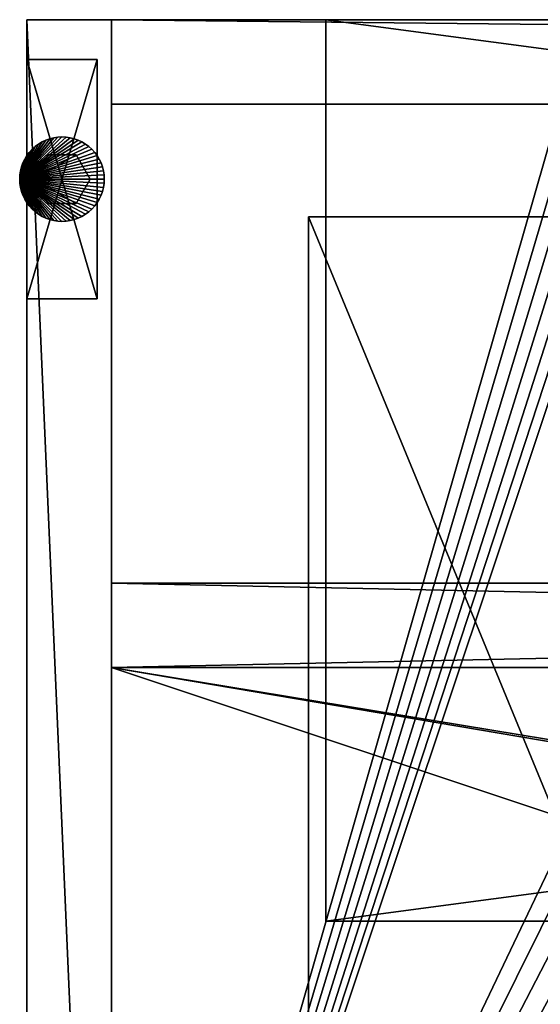
# Model space of a CAD drawing. Units: inches. Extents: x 0 to 153, y 0 to 375.
# Drawn here: x 30 to 34, y 367 to 375 of the extents above; entities that cross this region are included whole.
import ezdxf

# ---------------------------------------------------------------- set-up
doc = ezdxf.new("R2010")
doc.units = ezdxf.units.IN
doc.header["$MEASUREMENT"] = 0
doc.layers.add('CET Default', color=7, linetype='Continuous')

# ---------------------------------------------------------------- blocks, each defined once
blk = doc.blocks.new('*C12')
at = {"layer": 'CET Default', "linetype": 'Continuous'}
mesh = blk.add_polyface(dxfattribs=at)
corners = [(3, -25.811, 28), (71, 2.189, 28), (71, -25.811, 28), (3, 2.189, 28), (1, 2.189, 28), (1, -25.811, 28), (1, 2.189, 29.125), (1, -25.811, 29.125), (3, -25.811, 29.125), (3, 2.189, 29.125), (71, 2.189, 29.125), (71, -25.811, 29.125)]
mesh.append_faces([[corners[k] for k in face] for face in [(4, 9, 3, 4), (2, 8, 0, 2)]], dxfattribs={"vtx0": -1, "vtx1": -1, "vtx3": -1})
mesh.append_faces([[corners[k] for k in face] for face in [(0, 3, 1, 0), (0, 4, 3, 0), (0, 8, 7, 0), (3, 9, 10, 3)]], dxfattribs={"vtx0": -1, "vtx2": -1, "vtx3": -1})
mesh.append_faces([[corners[k] for k in face] for face in [(0, 1, 2, 0), (0, 7, 5, 0), (5, 6, 4, 5), (3, 10, 1, 3), (1, 11, 2, 1)]], dxfattribs={"vtx0": -1, "vtx3": -1})
mesh.append_faces([[corners[k] for k in face] for face in [(11, 10, 8, 11)]], dxfattribs={"vtx1": -1})
mesh.append_faces([[corners[k] for k in face] for face in [(9, 6, 8, 9), (10, 9, 8, 10)]], dxfattribs={"vtx1": -1, "vtx2": -1})
mesh.append_faces([[corners[k] for k in face] for face in [(0, 5, 4, 0), (6, 7, 8, 6), (5, 7, 6, 5), (4, 6, 9, 4), (1, 10, 11, 1), (2, 11, 8, 2)]], dxfattribs={"vtx2": -1})
blk = doc.blocks.new('*C14')
at = {"layer": 'CET Default', "linetype": 'Continuous', "rotation": 89.9999999999997}
blk.add_blockref('*C12', (-145.4208, 260.9488, 0), dxfattribs=at)
blk = doc.blocks.new('*C20')
at = {"layer": 'CET Default', "linetype": 'Continuous'}
mesh = blk.add_polyface(dxfattribs=at)
corners = [(-30.6543, 8.8862, 23.25), (-30.7784, 8.9483, 23.25), (-30.7784, 8.9483, 24), (-30.6543, 8.8862, 24), (-30.9129, 8.9862, 23.25), (-30.9129, 8.9862, 24), (-31.0509, 9, 23.25), (-31.0509, 9, 24), (-36, 9, 23.25), (-36, 9, 24), (-36, -8.25, 23.25), (-36, -8.25, 24), (36, -8.25, 23.25), (36, -8.25, 24), (36, 9, 23.25), (36, 9, 24), (-8.4953, 9, 23.25), (-8.4953, 9, 24), (-30.5439, 8.8, 23.25), (-30.4508, 8.6965, 23.25), (-30.3818, 8.5758, 23.25), (-29.1954, 6.0167, 23.25), (-29.054, 5.7477, 23.25), (-28.8884, 5.4891, 23.25), (-28.7022, 5.2476, 23.25), (-28.4987, 5.02, 23.25), (-28.2711, 4.8165, 23.25), (-28.0297, 4.6303, 23.25), (-27.771, 4.4647, 23.25), (-27.502, 4.3233, 23.25), (-27.2192, 4.2061, 23.25), (-26.9295, 4.113, 23.25), (-26.6294, 4.0474, 23.25), (-26.3259, 4.0095, 23.25), (-26.0224, 3.9957, 23.25), (-13.5306, 3.9957, 23.25), (-13.2237, 4.0095, 23.25), (-12.9202, 4.0474, 23.25), (-12.6236, 4.113, 23.25), (-12.3304, 4.2061, 23.25), (-12.051, 4.3233, 23.25), (-11.7786, 4.4647, 23.25), (-10.3542, 6.0167, 23.25), (-9.1678, 8.5723, 23.25), (-9.0954, 8.6931, 23.25), (-9.0057, 8.8, 23.25), (-8.8953, 8.8862, 23.25), (-8.7712, 8.9483, 23.25), (-10.4956, 5.7443, 23.25), (-8.6367, 8.9862, 23.25), (-10.6611, 5.4891, 23.25), (-11.5199, 4.6268, 23.25), (-11.2785, 4.8131, 23.25), (-11.0543, 5.02, 23.25), (-10.8474, 5.2442, 23.25), (-10.8474, 5.2442, 24), (-10.6611, 5.4891, 24), (-11.0543, 5.02, 24), (-11.2785, 4.8131, 24), (-11.5199, 4.6268, 24), (-11.7786, 4.4647, 24), (-10.4956, 5.7443, 24), (-8.6367, 8.9862, 24), (-8.7712, 8.9483, 24), (-10.3542, 6.0167, 24), (-8.8953, 8.8862, 24), (-9.0057, 8.8, 24), (-9.0954, 8.6931, 24), (-9.1678, 8.5723, 24), (-12.051, 4.3233, 24), (-12.3304, 4.2061, 24), (-12.6236, 4.113, 24), (-12.9202, 4.0474, 24), (-13.2237, 4.0095, 24), (-13.5306, 3.9957, 24), (-26.0224, 3.9957, 24), (-26.3259, 4.0095, 24), (-26.6294, 4.0474, 24), (-26.9295, 4.113, 24), (-27.2192, 4.2061, 24), (-27.502, 4.3233, 24), (-27.771, 4.4647, 24), (-28.0297, 4.6303, 24), (-28.2711, 4.8165, 24), (-28.4987, 5.02, 24), (-28.7022, 5.2476, 24), (-28.8884, 5.4891, 24), (-29.054, 5.7477, 24), (-29.1954, 6.0167, 24), (-30.3818, 8.5758, 24), (-30.4508, 8.6965, 24), (-30.5439, 8.8, 24)]
mesh.append_faces([[corners[k] for k in face] for face in [(10, 41, 14, 10), (60, 11, 15, 60)]], dxfattribs={"vtx0": -1, "vtx1": -1, "vtx2": -1, "vtx3": -1})
mesh.append_faces([[corners[k] for k in face] for face in [(42, 47, 48, 42), (48, 14, 50, 48), (55, 15, 56, 55), (57, 15, 55, 57), (58, 15, 57, 58), (59, 15, 58, 59), (60, 15, 59, 60), (17, 61, 15, 17), (62, 61, 17, 62), (63, 61, 62, 63), (65, 64, 63, 65), (66, 64, 65, 66), (67, 64, 66, 67), (69, 11, 60, 69), (70, 11, 69, 70), (71, 11, 70, 71), (72, 11, 71, 72), (73, 11, 72, 73), (74, 11, 73, 74), (75, 11, 74, 75), (76, 11, 75, 76), (77, 11, 76, 77), (78, 11, 77, 78), (79, 11, 78, 79), (80, 11, 79, 80), (81, 11, 80, 81), (82, 11, 81, 82), (83, 11, 82, 83), (84, 11, 83, 84), (85, 11, 84, 85), (86, 11, 85, 86), (87, 11, 86, 87), (88, 11, 87, 88), (89, 11, 88, 89), (90, 11, 89, 90), (91, 11, 90, 91), (3, 11, 91, 3), (2, 11, 3, 2), (5, 11, 2, 5), (7, 11, 5, 7)]], dxfattribs={"vtx0": -1, "vtx1": -1, "vtx3": -1})
mesh.append_faces([[corners[k] for k in face] for face in [(10, 6, 4, 10), (10, 4, 1, 10), (10, 1, 0, 10), (10, 0, 18, 10), (10, 18, 19, 10), (10, 19, 20, 10), (10, 20, 21, 10), (10, 21, 22, 10), (10, 22, 23, 10), (10, 23, 24, 10), (10, 24, 25, 10), (10, 25, 26, 10), (10, 26, 27, 10), (10, 27, 28, 10), (10, 28, 29, 10), (10, 29, 30, 10), (10, 30, 31, 10), (10, 31, 32, 10), (10, 32, 33, 10), (10, 33, 34, 10), (10, 34, 35, 10), (10, 35, 36, 10), (10, 36, 37, 10), (10, 37, 38, 10), (10, 38, 39, 10), (10, 39, 40, 10), (10, 40, 41, 10), (42, 44, 45, 42), (42, 45, 46, 42), (42, 46, 47, 42), (48, 47, 49, 48), (48, 49, 16, 48), (48, 16, 14, 48), (14, 41, 51, 14), (14, 51, 52, 14), (14, 52, 53, 14), (14, 53, 54, 14), (14, 54, 50, 14), (15, 61, 56, 15), (63, 64, 61, 63)]], dxfattribs={"vtx0": -1, "vtx2": -1, "vtx3": -1})
mesh.append_faces([[corners[k] for k in face] for face in [(0, 2, 3, 0), (1, 5, 2, 1), (4, 7, 5, 4), (6, 9, 7, 6), (8, 11, 9, 8), (10, 13, 11, 10), (12, 15, 13, 12), (14, 17, 15, 14), (10, 14, 12, 10), (15, 11, 13, 15), (16, 62, 17, 16), (49, 63, 62, 49), (47, 65, 63, 47), (46, 66, 65, 46), (45, 67, 66, 45), (44, 68, 67, 44), (43, 64, 68, 43), (42, 61, 64, 42), (48, 56, 61, 48), (50, 55, 56, 50), (54, 57, 55, 54), (53, 58, 57, 53), (52, 59, 58, 52), (51, 60, 59, 51), (41, 69, 60, 41), (40, 70, 69, 40), (39, 71, 70, 39), (38, 72, 71, 38), (37, 73, 72, 37), (36, 74, 73, 36), (35, 75, 74, 35), (34, 76, 75, 34), (33, 77, 76, 33), (32, 78, 77, 32), (31, 79, 78, 31), (30, 80, 79, 30), (29, 81, 80, 29), (28, 82, 81, 28), (27, 83, 82, 27), (26, 84, 83, 26), (25, 85, 84, 25), (24, 86, 85, 24), (23, 87, 86, 23), (22, 88, 87, 22), (21, 89, 88, 21), (20, 90, 89, 20), (19, 91, 90, 19), (18, 3, 91, 18)]], dxfattribs={"vtx0": -1, "vtx3": -1})
mesh.append_faces([[corners[k] for k in face] for face in [(68, 64, 67, 68), (9, 11, 7, 9)]], dxfattribs={"vtx1": -1})
mesh.append_faces([[corners[k] for k in face] for face in [(0, 1, 2, 0), (1, 4, 5, 1), (4, 6, 7, 4), (6, 8, 9, 6), (8, 10, 11, 8), (10, 12, 13, 10), (12, 14, 15, 12), (14, 16, 17, 14), (10, 8, 6, 10), (42, 43, 44, 42), (16, 49, 62, 16), (49, 47, 63, 49), (47, 46, 65, 47), (46, 45, 66, 46), (45, 44, 67, 45), (44, 43, 68, 44), (43, 42, 64, 43), (42, 48, 61, 42), (48, 50, 56, 48), (50, 54, 55, 50), (54, 53, 57, 54), (53, 52, 58, 53), (52, 51, 59, 52), (51, 41, 60, 51), (41, 40, 69, 41), (40, 39, 70, 40), (39, 38, 71, 39), (38, 37, 72, 38), (37, 36, 73, 37), (36, 35, 74, 36), (35, 34, 75, 35), (34, 33, 76, 34), (33, 32, 77, 33), (32, 31, 78, 32), (31, 30, 79, 31), (30, 29, 80, 30), (29, 28, 81, 29), (28, 27, 82, 28), (27, 26, 83, 27), (26, 25, 84, 26), (25, 24, 85, 25), (24, 23, 86, 24), (23, 22, 87, 23), (22, 21, 88, 22), (21, 20, 89, 21), (20, 19, 90, 20), (19, 18, 91, 19), (18, 0, 3, 18)]], dxfattribs={"vtx2": -1})
mesh = blk.add_polyface(dxfattribs=at)
corners = [(-36, -8.25, 0.545), (-36, 9, 0.545), (-35.25, -8.25, 0.545), (-35.25, 9, 0.545)]
mesh.append_faces([[corners[k] for k in face] for face in [(0, 1, 2, 0)]], dxfattribs={"vtx1": -1})
mesh.append_faces([[corners[k] for k in face] for face in [(1, 3, 2, 1)]], dxfattribs={"vtx2": -1})
mesh = blk.add_polyface(dxfattribs=at)
corners = [(-35.25, -8.25, 23.25), (-36, 9, 23.25), (-36, -8.25, 23.25), (-35.25, 9, 23.25)]
mesh.append_faces([[corners[k] for k in face] for face in [(0, 1, 2, 0)]], dxfattribs={"vtx0": -1, "vtx3": -1})
mesh.append_faces([[corners[k] for k in face] for face in [(0, 3, 1, 0)]], dxfattribs={"vtx2": -1})
mesh = blk.add_polyface(dxfattribs=at)
corners = [(-36, -8.25, 0.545), (-36, 9, 23.25), (-36, 9, 0.545), (-36, -8.25, 23.25)]
mesh.append_faces([[corners[k] for k in face] for face in [(0, 1, 2, 0)]], dxfattribs={"vtx0": -1, "vtx3": -1})
mesh.append_faces([[corners[k] for k in face] for face in [(0, 3, 1, 0)]], dxfattribs={"vtx2": -1})
mesh = blk.add_polyface(dxfattribs=at)
corners = [(-35.25, 9, 0.545), (-36, 9, 23.25), (-35.25, 9, 23.25), (-36, 9, 0.545)]
mesh.append_faces([[corners[k] for k in face] for face in [(0, 1, 2, 0)]], dxfattribs={"vtx0": -1, "vtx3": -1})
mesh.append_faces([[corners[k] for k in face] for face in [(0, 3, 1, 0)]], dxfattribs={"vtx2": -1})
mesh = blk.add_polyface(dxfattribs=at)
corners = [(-35.25, 9, 0.545), (-35.25, 9, 23.25), (-35.25, -8.25, 0.545), (-35.25, -8.25, 23.25)]
mesh.append_faces([[corners[k] for k in face] for face in [(0, 1, 2, 0)]], dxfattribs={"vtx1": -1})
mesh.append_faces([[corners[k] for k in face] for face in [(1, 3, 2, 1)]], dxfattribs={"vtx2": -1})
mesh = blk.add_polyface(dxfattribs=at)
corners = [(-35.25, 8.25, 0.545), (-35.25, 9, 0.545), (35.25, 8.25, 0.545), (35.25, 9, 0.545)]
mesh.append_faces([[corners[k] for k in face] for face in [(0, 1, 2, 0)]], dxfattribs={"vtx1": -1})
mesh.append_faces([[corners[k] for k in face] for face in [(1, 3, 2, 1)]], dxfattribs={"vtx2": -1})
mesh = blk.add_polyface(dxfattribs=at)
corners = [(35.25, 8.25, 23.25), (-35.25, 9, 23.25), (-35.25, 8.25, 23.25), (35.25, 9, 23.25)]
mesh.append_faces([[corners[k] for k in face] for face in [(0, 1, 2, 0)]], dxfattribs={"vtx0": -1, "vtx3": -1})
mesh.append_faces([[corners[k] for k in face] for face in [(0, 3, 1, 0)]], dxfattribs={"vtx2": -1})
mesh = blk.add_polyface(dxfattribs=at)
corners = [(-35.25, 8.25, 0.545), (-35.25, 9, 23.25), (-35.25, 9, 0.545), (-35.25, 8.25, 23.25)]
mesh.append_faces([[corners[k] for k in face] for face in [(0, 1, 2, 0)]], dxfattribs={"vtx0": -1, "vtx3": -1})
mesh.append_faces([[corners[k] for k in face] for face in [(0, 3, 1, 0)]], dxfattribs={"vtx2": -1})
mesh = blk.add_polyface(dxfattribs=at)
corners = [(35.25, 9, 0.545), (-35.25, 9, 23.25), (35.25, 9, 23.25), (-35.25, 9, 0.545)]
mesh.append_faces([[corners[k] for k in face] for face in [(0, 1, 2, 0)]], dxfattribs={"vtx0": -1, "vtx3": -1})
mesh.append_faces([[corners[k] for k in face] for face in [(0, 3, 1, 0)]], dxfattribs={"vtx2": -1})
mesh = blk.add_polyface(dxfattribs=at)
corners = [(-36, 8.6475, 0.41), (-35.375, 8.6475, 0.545), (-35.375, 8.6475, 0.41), (-36, 8.6475, 0.545), (-35.375, 6.5225, 0.545), (-35.375, 6.5225, 0.41), (-36, 6.5225, 0.41), (-36, 6.5225, 0.545)]
mesh.append_faces([[corners[k] for k in face] for face in [(0, 1, 2, 0), (2, 4, 5, 2), (2, 6, 0, 2), (4, 3, 7, 4), (5, 7, 6, 5), (6, 3, 0, 6)]], dxfattribs={"vtx0": -1, "vtx3": -1})
mesh.append_faces([[corners[k] for k in face] for face in [(0, 3, 1, 0), (2, 1, 4, 2), (2, 5, 6, 2), (4, 1, 3, 4), (5, 4, 7, 5), (6, 7, 3, 6)]], dxfattribs={"vtx2": -1})
mesh = blk.add_polyface(dxfattribs=at)
corners = [(35.25, 8.25, 23.25), (-35.25, 8.25, 23.25), (35.25, 8.25, 0.545), (-35.25, 8.25, 0.545)]
mesh.append_faces([[corners[k] for k in face] for face in [(0, 1, 2, 0)]], dxfattribs={"vtx1": -1})
mesh.append_faces([[corners[k] for k in face] for face in [(1, 3, 2, 1)]], dxfattribs={"vtx2": -1})
mesh = blk.add_polyface(dxfattribs=at)
corners = [(34.5, -8.25, 0.545), (-35.25, -8.25, 0.545), (-35.25, 3.25, 0.545), (-0.75, 3.25, 0.545), (-0.75, 8.25, 0.545), (34.5, 8.25, 0.545), (-0.75, 8.25, 1.295), (34.5, -8.25, 1.295), (34.5, 8.25, 1.295), (-0.75, 3.25, 1.295), (-35.25, 3.25, 1.295), (-35.25, -8.25, 1.295)]
mesh.append_faces([[corners[k] for k in face] for face in [(9, 7, 6, 9), (10, 7, 9, 10)]], dxfattribs={"vtx0": -1, "vtx1": -1, "vtx3": -1})
mesh.append_faces([[corners[k] for k in face] for face in [(0, 2, 3, 0), (0, 3, 4, 0)]], dxfattribs={"vtx0": -1, "vtx2": -1, "vtx3": -1})
mesh.append_faces([[corners[k] for k in face] for face in [(0, 4, 5, 0), (6, 7, 8, 6), (0, 8, 7, 0), (5, 6, 8, 5), (4, 9, 6, 4), (3, 10, 9, 3), (2, 11, 10, 2), (1, 7, 11, 1)]], dxfattribs={"vtx0": -1, "vtx3": -1})
mesh.append_faces([[corners[k] for k in face] for face in [(11, 7, 10, 11)]], dxfattribs={"vtx1": -1})
mesh.append_faces([[corners[k] for k in face] for face in [(0, 1, 2, 0), (0, 5, 8, 0), (5, 4, 6, 5), (4, 3, 9, 4), (3, 2, 10, 3), (2, 1, 11, 2), (1, 0, 7, 1)]], dxfattribs={"vtx2": -1})
mesh = blk.add_polyface(dxfattribs=at)
corners = [(-36.0607, 7.6218), (-36.0625, 7.585), (-36.0625, 7.585, 0.26), (-36.0607, 7.6218, 0.26), (-36.0553, 7.6582), (-36.0553, 7.6582, 0.26), (-36.0464, 7.6939), (-36.0464, 7.6939, 0.26), (-36.034, 7.7285), (-36.034, 7.7285, 0.26), (-36.0182, 7.7618), (-36.0182, 7.7618, 0.26), (-35.9993, 7.7934), (-35.9993, 7.7934, 0.26), (-35.9774, 7.8229), (-35.9774, 7.8229, 0.26), (-35.9527, 7.8502), (-35.9527, 7.8502, 0.26), (-35.9254, 7.8749), (-35.9254, 7.8749, 0.26), (-35.8958, 7.8968), (-35.8958, 7.8968, 0.26), (-35.8643, 7.9157), (-35.8643, 7.9157, 0.26), (-35.831, 7.9315), (-35.831, 7.9315, 0.26), (-35.7964, 7.9439), (-35.7964, 7.9439, 0.26), (-35.7607, 7.9528), (-35.7607, 7.9528, 0.26), (-35.7243, 7.9582), (-35.7243, 7.9582, 0.26), (-35.6875, 7.96), (-35.6875, 7.96, 0.26), (-35.6507, 7.9582), (-35.6507, 7.9582, 0.26), (-35.6143, 7.9528), (-35.6143, 7.9528, 0.26), (-35.5786, 7.9439), (-35.5786, 7.9439, 0.26), (-35.544, 7.9315), (-35.544, 7.9315, 0.26), (-35.5107, 7.9157), (-35.5107, 7.9157, 0.26), (-35.4792, 7.8968), (-35.4792, 7.8968, 0.26), (-35.4496, 7.8749), (-35.4496, 7.8749, 0.26), (-35.4223, 7.8502), (-35.4223, 7.8502, 0.26), (-35.3976, 7.8229), (-35.3976, 7.8229, 0.26), (-35.3757, 7.7934), (-35.3757, 7.7934, 0.26), (-35.3568, 7.7618), (-35.3568, 7.7618, 0.26), (-35.341, 7.7285), (-35.341, 7.7285, 0.26), (-35.3286, 7.6939), (-35.3286, 7.6939, 0.26), (-35.3197, 7.6582), (-35.3197, 7.6582, 0.26), (-35.3143, 7.6218), (-35.3143, 7.6218, 0.26), (-35.3125, 7.585), (-35.3125, 7.585, 0.26), (-35.3143, 7.5483), (-35.3143, 7.5483, 0.26), (-35.3197, 7.5119), (-35.3197, 7.5119, 0.26), (-35.3286, 7.4762), (-35.3286, 7.4762, 0.26), (-35.341, 7.4415), (-35.341, 7.4415, 0.26), (-35.3568, 7.4082), (-35.3568, 7.4082, 0.26), (-35.3757, 7.3767), (-35.3757, 7.3767, 0.26), (-35.3976, 7.3471), (-35.3976, 7.3471, 0.26), (-35.4223, 7.3198), (-35.4223, 7.3198, 0.26), (-35.4496, 7.2951), (-35.4496, 7.2951, 0.26), (-35.4792, 7.2732), (-35.4792, 7.2732, 0.26), (-35.5107, 7.2543), (-35.5107, 7.2543, 0.26), (-35.544, 7.2386), (-35.544, 7.2386, 0.26), (-35.5786, 7.2262), (-35.5786, 7.2262, 0.26), (-35.6143, 7.2172), (-35.6143, 7.2172, 0.26), (-35.6507, 7.2118), (-35.6507, 7.2118, 0.26), (-35.6875, 7.21), (-35.6875, 7.21, 0.26), (-35.7243, 7.2118), (-35.7243, 7.2118, 0.26), (-35.7607, 7.2172), (-35.7607, 7.2172, 0.26), (-35.7964, 7.2262), (-35.7964, 7.2262, 0.26), (-35.831, 7.2386), (-35.831, 7.2386, 0.26), (-35.8643, 7.2543), (-35.8643, 7.2543, 0.26), (-35.8958, 7.2732), (-35.8958, 7.2732, 0.26), (-35.9254, 7.2951), (-35.9254, 7.2951, 0.26), (-35.9527, 7.3198), (-35.9527, 7.3198, 0.26), (-35.9774, 7.3471), (-35.9774, 7.3471, 0.26), (-35.9993, 7.3767), (-35.9993, 7.3767, 0.26), (-36.0182, 7.4082), (-36.0182, 7.4082, 0.26), (-36.034, 7.4415), (-36.034, 7.4415, 0.26), (-36.0464, 7.4762), (-36.0464, 7.4762, 0.26), (-36.0553, 7.5119), (-36.0553, 7.5119, 0.26), (-36.0607, 7.5483), (-36.0607, 7.5483, 0.26)]
mesh.append_faces([[corners[k] for k in face] for face in [(6, 1, 4, 6), (8, 1, 6, 8), (14, 1, 12, 14), (16, 1, 14, 16), (18, 1, 16, 18), (20, 1, 18, 20), (22, 1, 20, 22), (24, 1, 22, 24), (26, 1, 24, 26), (28, 1, 26, 28), (30, 1, 28, 30), (32, 1, 30, 32), (34, 1, 32, 34), (36, 1, 34, 36), (38, 1, 36, 38), (40, 1, 38, 40), (42, 1, 40, 42), (44, 1, 42, 44), (46, 1, 44, 46), (48, 1, 46, 48), (50, 1, 48, 50), (52, 1, 50, 52), (54, 1, 52, 54), (56, 1, 54, 56), (58, 1, 56, 58), (60, 1, 58, 60), (62, 1, 60, 62), (64, 1, 62, 64), (66, 1, 64, 66), (68, 1, 66, 68), (70, 1, 68, 70), (72, 1, 70, 72), (74, 1, 72, 74), (76, 1, 74, 76), (78, 1, 76, 78), (80, 1, 78, 80), (82, 1, 80, 82), (84, 1, 82, 84), (86, 1, 84, 86), (88, 1, 86, 88), (90, 1, 88, 90), (92, 1, 90, 92), (94, 1, 92, 94), (96, 1, 94, 96), (98, 1, 96, 98), (100, 1, 98, 100), (102, 1, 100, 102), (104, 1, 102, 104), (106, 1, 104, 106), (108, 1, 106, 108), (110, 1, 108, 110), (112, 1, 110, 112), (114, 1, 112, 114), (116, 1, 114, 116), (122, 1, 120, 122), (124, 1, 122, 124)]], dxfattribs={"vtx0": -1, "vtx1": -1, "vtx3": -1})
mesh.append_faces([[corners[k] for k in face] for face in [(2, 7, 5, 2), (2, 9, 7, 2), (2, 15, 13, 2), (2, 17, 15, 2), (2, 19, 17, 2), (2, 21, 19, 2), (2, 23, 21, 2), (2, 25, 23, 2), (2, 27, 25, 2), (2, 29, 27, 2), (2, 31, 29, 2), (2, 33, 31, 2), (2, 35, 33, 2), (2, 37, 35, 2), (2, 39, 37, 2), (2, 41, 39, 2), (2, 43, 41, 2), (2, 45, 43, 2), (2, 47, 45, 2), (2, 49, 47, 2), (2, 51, 49, 2), (2, 53, 51, 2), (2, 55, 53, 2), (2, 57, 55, 2), (2, 59, 57, 2), (2, 61, 59, 2), (2, 63, 61, 2), (2, 65, 63, 2), (2, 67, 65, 2), (2, 69, 67, 2), (2, 71, 69, 2), (2, 73, 71, 2), (2, 75, 73, 2), (2, 77, 75, 2), (2, 79, 77, 2), (2, 81, 79, 2), (2, 83, 81, 2), (2, 85, 83, 2), (2, 87, 85, 2), (2, 89, 87, 2), (2, 91, 89, 2), (2, 93, 91, 2), (2, 95, 93, 2), (2, 97, 95, 2), (2, 99, 97, 2), (2, 101, 99, 2), (2, 103, 101, 2), (2, 105, 103, 2), (2, 107, 105, 2), (2, 109, 107, 2), (2, 111, 109, 2), (2, 113, 111, 2), (2, 115, 113, 2), (2, 117, 115, 2), (2, 123, 121, 2), (2, 125, 123, 2)]], dxfattribs={"vtx0": -1, "vtx2": -1, "vtx3": -1})
mesh.append_faces([[corners[k] for k in face] for face in [(0, 2, 3, 0), (4, 1, 0, 4), (2, 5, 3, 2), (4, 3, 5, 4), (6, 5, 7, 6), (8, 7, 9, 8), (10, 9, 11, 10), (12, 1, 10, 12), (2, 13, 11, 2), (12, 11, 13, 12), (14, 13, 15, 14), (16, 15, 17, 16), (18, 17, 19, 18), (20, 19, 21, 20), (22, 21, 23, 22), (24, 23, 25, 24), (26, 25, 27, 26), (28, 27, 29, 28), (30, 29, 31, 30), (32, 31, 33, 32), (34, 33, 35, 34), (36, 35, 37, 36), (38, 37, 39, 38), (40, 39, 41, 40), (42, 41, 43, 42), (44, 43, 45, 44), (46, 45, 47, 46), (48, 47, 49, 48), (50, 49, 51, 50), (52, 51, 53, 52), (54, 53, 55, 54), (56, 55, 57, 56), (58, 57, 59, 58), (60, 59, 61, 60), (62, 61, 63, 62), (64, 63, 65, 64), (66, 65, 67, 66), (68, 67, 69, 68), (70, 69, 71, 70), (72, 71, 73, 72), (74, 73, 75, 74), (76, 75, 77, 76), (78, 77, 79, 78), (80, 79, 81, 80), (82, 81, 83, 82), (84, 83, 85, 84), (86, 85, 87, 86), (88, 87, 89, 88), (90, 89, 91, 90), (92, 91, 93, 92), (94, 93, 95, 94), (96, 95, 97, 96), (98, 97, 99, 98), (100, 99, 101, 100), (102, 101, 103, 102), (104, 103, 105, 104), (106, 105, 107, 106), (108, 107, 109, 108), (110, 109, 111, 110), (112, 111, 113, 112), (114, 113, 115, 114), (116, 115, 117, 116), (118, 117, 119, 118), (120, 1, 118, 120), (2, 121, 119, 2), (120, 119, 121, 120), (122, 121, 123, 122), (124, 123, 125, 124), (126, 125, 127, 126), (1, 127, 2, 1)]], dxfattribs={"vtx0": -1, "vtx3": -1})
mesh.append_faces([[corners[k] for k in face] for face in [(10, 1, 8, 10), (118, 1, 116, 118), (126, 1, 124, 126)]], dxfattribs={"vtx1": -1})
mesh.append_faces([[corners[k] for k in face] for face in [(0, 1, 2, 0), (4, 0, 3, 4), (6, 4, 5, 6), (8, 6, 7, 8), (2, 11, 9, 2), (10, 8, 9, 10), (12, 10, 11, 12), (14, 12, 13, 14), (16, 14, 15, 16), (18, 16, 17, 18), (20, 18, 19, 20), (22, 20, 21, 22), (24, 22, 23, 24), (26, 24, 25, 26), (28, 26, 27, 28), (30, 28, 29, 30), (32, 30, 31, 32), (34, 32, 33, 34), (36, 34, 35, 36), (38, 36, 37, 38), (40, 38, 39, 40), (42, 40, 41, 42), (44, 42, 43, 44), (46, 44, 45, 46), (48, 46, 47, 48), (50, 48, 49, 50), (52, 50, 51, 52), (54, 52, 53, 54), (56, 54, 55, 56), (58, 56, 57, 58), (60, 58, 59, 60), (62, 60, 61, 62), (64, 62, 63, 64), (66, 64, 65, 66), (68, 66, 67, 68), (70, 68, 69, 70), (72, 70, 71, 72), (74, 72, 73, 74), (76, 74, 75, 76), (78, 76, 77, 78), (80, 78, 79, 80), (82, 80, 81, 82), (84, 82, 83, 84), (86, 84, 85, 86), (88, 86, 87, 88), (90, 88, 89, 90), (92, 90, 91, 92), (94, 92, 93, 94), (96, 94, 95, 96), (98, 96, 97, 98), (100, 98, 99, 100), (102, 100, 101, 102), (104, 102, 103, 104), (106, 104, 105, 106), (108, 106, 107, 108), (110, 108, 109, 110), (112, 110, 111, 112), (114, 112, 113, 114), (116, 114, 115, 116), (2, 119, 117, 2), (118, 116, 117, 118), (120, 118, 119, 120), (122, 120, 121, 122), (124, 122, 123, 124), (2, 127, 125, 2), (126, 124, 125, 126), (1, 126, 127, 1)]], dxfattribs={"vtx2": -1})
mesh = blk.add_polyface(dxfattribs=at)
corners = [(-35.8125, 7.8015, 0.26), (-35.9375, 7.585, 0.26), (-35.9375, 7.585, 0.41), (-35.8125, 7.8015, 0.41), (-35.5625, 7.8015, 0.26), (-35.5625, 7.8015, 0.41), (-35.4375, 7.585, 0.26), (-35.4375, 7.585, 0.41), (-35.5625, 7.3685, 0.26), (-35.5625, 7.3685, 0.41), (-35.8125, 7.3685, 0.26), (-35.8125, 7.3685, 0.41)]
mesh.append_faces([[corners[k] for k in face] for face in [(6, 1, 4, 6), (8, 1, 6, 8)]], dxfattribs={"vtx0": -1, "vtx1": -1, "vtx3": -1})
mesh.append_faces([[corners[k] for k in face] for face in [(2, 7, 5, 2), (2, 9, 7, 2)]], dxfattribs={"vtx0": -1, "vtx2": -1, "vtx3": -1})
mesh.append_faces([[corners[k] for k in face] for face in [(0, 2, 3, 0), (4, 1, 0, 4), (2, 5, 3, 2), (4, 3, 5, 4), (6, 5, 7, 6), (8, 7, 9, 8), (10, 9, 11, 10), (1, 11, 2, 1)]], dxfattribs={"vtx0": -1, "vtx3": -1})
mesh.append_faces([[corners[k] for k in face] for face in [(10, 1, 8, 10)]], dxfattribs={"vtx1": -1})
mesh.append_faces([[corners[k] for k in face] for face in [(0, 1, 2, 0), (4, 0, 3, 4), (6, 4, 5, 6), (8, 6, 7, 8), (2, 11, 9, 2), (10, 8, 9, 10), (1, 10, 11, 1)]], dxfattribs={"vtx2": -1})
mesh = blk.add_polyface(dxfattribs=at)
corners = [(-35.25, 4), (0, 4, 23.25), (0, 4), (-35.25, 4, 23.25), (0, 3.25, 23.25), (0, 3.25), (-35.25, 3.25), (-35.25, 3.25, 23.25)]
mesh.append_faces([[corners[k] for k in face] for face in [(0, 1, 2, 0), (2, 4, 5, 2), (2, 6, 0, 2), (4, 3, 7, 4), (5, 7, 6, 5), (6, 3, 0, 6)]], dxfattribs={"vtx0": -1, "vtx3": -1})
mesh.append_faces([[corners[k] for k in face] for face in [(0, 3, 1, 0), (2, 1, 4, 2), (2, 5, 6, 2), (4, 1, 3, 4), (5, 4, 7, 5), (6, 7, 3, 6)]], dxfattribs={"vtx2": -1})
mesh = blk.add_polyface(dxfattribs=at)
corners = [(-35.25, -8.25, 14.1), (-35.25, 3.25, 14.1), (-0.75, -8.25, 14.1), (-0.75, 3.25, 14.1)]
mesh.append_faces([[corners[k] for k in face] for face in [(0, 1, 2, 0)]], dxfattribs={"vtx1": -1})
mesh.append_faces([[corners[k] for k in face] for face in [(1, 3, 2, 1)]], dxfattribs={"vtx2": -1})
mesh = blk.add_polyface(dxfattribs=at)
corners = [(-0.75, -8.25, 14.85), (-35.25, 3.25, 14.85), (-35.25, -8.25, 14.85), (-0.75, 3.25, 14.85)]
mesh.append_faces([[corners[k] for k in face] for face in [(0, 1, 2, 0)]], dxfattribs={"vtx0": -1, "vtx3": -1})
mesh.append_faces([[corners[k] for k in face] for face in [(0, 3, 1, 0)]], dxfattribs={"vtx2": -1})
mesh = blk.add_polyface(dxfattribs=at)
corners = [(-35.25, -8.25, 14.1), (-35.25, 3.25, 14.85), (-35.25, 3.25, 14.1), (-35.25, -8.25, 14.85)]
mesh.append_faces([[corners[k] for k in face] for face in [(0, 1, 2, 0)]], dxfattribs={"vtx0": -1, "vtx3": -1})
mesh.append_faces([[corners[k] for k in face] for face in [(0, 3, 1, 0)]], dxfattribs={"vtx2": -1})
mesh = blk.add_polyface(dxfattribs=at)
corners = [(-0.75, 3.25, 14.1), (-35.25, 3.25, 14.85), (-0.75, 3.25, 14.85), (-35.25, 3.25, 14.1)]
mesh.append_faces([[corners[k] for k in face] for face in [(0, 1, 2, 0)]], dxfattribs={"vtx0": -1, "vtx3": -1})
mesh.append_faces([[corners[k] for k in face] for face in [(0, 3, 1, 0)]], dxfattribs={"vtx2": -1})
mesh = blk.add_polyface(dxfattribs=at)
corners = [(-35.25, 3.25, 22.5), (0, 3.25, 23.25), (0, 3.25, 22.5), (-35.25, 3.25, 23.25), (0, -2.725, 23.25), (0, -2.725, 22.5), (-35.25, -2.725, 22.5), (-35.25, -2.725, 23.25)]
mesh.append_faces([[corners[k] for k in face] for face in [(0, 1, 2, 0), (2, 4, 5, 2), (2, 6, 0, 2), (4, 3, 7, 4), (5, 7, 6, 5), (6, 3, 0, 6)]], dxfattribs={"vtx0": -1, "vtx3": -1})
mesh.append_faces([[corners[k] for k in face] for face in [(0, 3, 1, 0), (2, 1, 4, 2), (2, 5, 6, 2), (4, 1, 3, 4), (5, 4, 7, 5), (6, 7, 3, 6)]], dxfattribs={"vtx2": -1})
blk = doc.blocks.new('*C19')
at = {"layer": 'CET Default', "linetype": 'Continuous'}
blk.add_blockref('*C20', (-114.1083, 324.6988, 0), dxfattribs=at)
blk = doc.blocks.new('*C11')
at = {"layer": 'CET Default', "linetype": 'Continuous'}
mesh = blk.add_polyface(dxfattribs=at)
corners = [(30, 4, 55.868), (-30, 4, 55.868), (-30, 4, 57), (30, 4, 57), (-30, -4, 55.868), (-30, -4, 57), (30, -4, 55.868), (30, -4, 57)]
mesh.append_faces([[corners[k] for k in face] for face in [(0, 2, 3, 0), (1, 5, 2, 1), (1, 6, 4, 1), (5, 3, 2, 5), (4, 7, 5, 4), (6, 3, 7, 6)]], dxfattribs={"vtx0": -1, "vtx3": -1})
mesh.append_faces([[corners[k] for k in face] for face in [(0, 1, 2, 0), (1, 4, 5, 1), (1, 0, 6, 1), (5, 7, 3, 5), (4, 6, 7, 4), (6, 0, 3, 6)]], dxfattribs={"vtx2": -1})
blk = doc.blocks.new('*C10')
at = {"layer": 'CET Default', "linetype": 'Continuous'}
blk.add_blockref('*C11', (-117.4559, 329.6988), dxfattribs=at)

msp = doc.modelspace()

# ---------------------------------------------------------------- block references
at = {"layer": 'CET Default', "linetype": 'Continuous'}
for name in ['*C19', '*C10', '*C14']:
    msp.add_blockref(name, (179.9354, 41.5574), dxfattribs=at)

doc.saveas('drawing.dxf')
